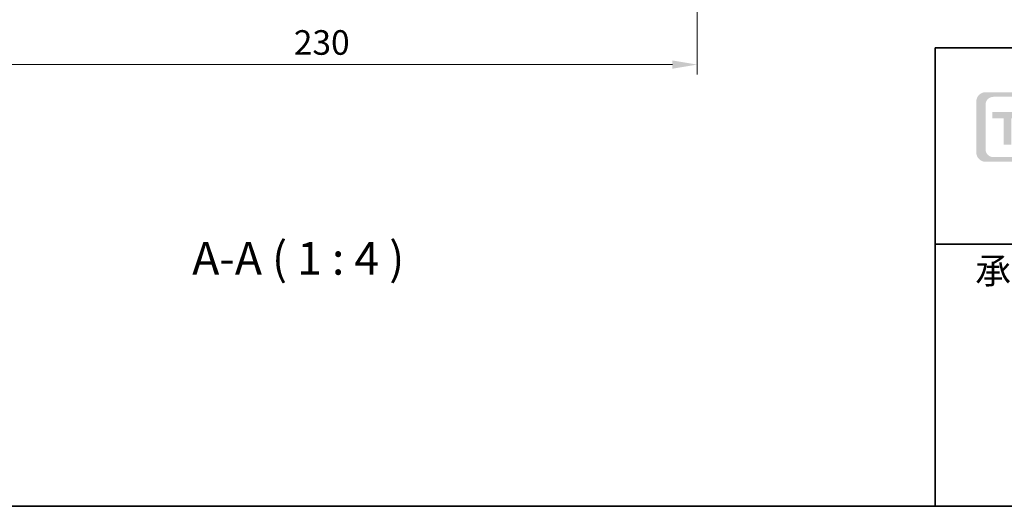
# Model space of a CAD drawing. Units: millimetres. Extents: x 0 to 6296, y 0 to 1124.
# Drawn here: x 1743 to 2044, y 0 to 149 of the extents above; entities that cross this region are included whole.
import ezdxf
from ezdxf.enums import TextEntityAlignment as Align

# ---------------------------------------------------------------- set-up
doc = ezdxf.new("R2010")
doc.units = ezdxf.units.MM
for name, color, linetype, lineweight in [('Border (ISO)', 7, 'Continuous', 35), ('Dimension (ISO)', 7, 'Continuous', 18), ('Hatch (ISO)', 1, 'Continuous', 18), ('Symbol (ISO)', 7, 'Continuous', 18), ('Title (ISO)', 7, 'Continuous', 35)]:
    doc.layers.add(name, color=color, linetype=linetype, lineweight=lineweight)
doc.styles.add('Note Text (TK)', font='txt')
doc.styles.add('文字スタイル67', font='arial.ttf')
doc.dimstyles.new('Default - Method 1b (TK)', dxfattribs={"dimscale": 3, "dimtxt": 2.5, "dimasz": 2.5, "dimexe": 1, "dimexo": 1.5, "dimgap": 1, "dimtad": 1, "dimtoh": 1, "dimrnd": 1e-08, "dimdsep": 46, "dimtxsty": 'Note Text (TK)', "dimcen": 0.09, "dimdle": 5, "dimclrd": 100, "dimclre": 100, "dimclrt": 7, "dimadec": 1, "dimazin": 1, "dimtfac": 1, "dimtmove": 0, "dimatfit": 3, "dimfxl": 1, "dimtolj": 1, "dimlwd": -1, "dimlwe": -1, "dimarcsym": 0})

# ---------------------------------------------------------------- blocks, each defined once
blk = doc.blocks.new('図面枠 tk図枠')
at = {"layer": 'Border (ISO)'}
blk.add_line((14.5, 8), (405.5, 8), dxfattribs=at)
blk = doc.blocks.new('表題欄 tk表題欄')
at = {"layer": 'Hatch (ISO)'}
h = blk.add_hatch(color=256, dxfattribs=at)
edge = h.paths.add_edge_path(flags=0)
edge.add_arc((95.575, 236.299), 0.596, 270, 360)
edge.add_line((96.171, 236.299), (96.171, 239.711))
edge.add_arc((95.575, 239.711), 0.596, 0, 90)
edge.add_line((95.575, 240.307), (79.137, 240.307))
edge.add_arc((79.137, 239.711), 0.596, 90, 180)
edge.add_line((78.541, 239.711), (78.541, 236.299))
edge.add_arc((79.137, 236.299), 0.596, 180, 270)
edge.add_line((79.137, 235.703), (95.575, 235.703))
edge = h.paths.add_edge_path()
edge.add_line((77.839, 239.956), (77.839, 236.054))
edge.add_arc((78.541, 236.054), 0.702, 180, 270)
edge.add_line((78.541, 235.352), (96.171, 235.352))
edge.add_arc((96.171, 236.054), 0.702, 270, 360)
edge.add_line((96.873, 236.054), (96.873, 239.956))
edge.add_arc((96.171, 239.956), 0.702, 0, 90)
edge.add_line((96.171, 240.658), (78.541, 240.658))
edge.add_arc((78.541, 239.956), 0.702, 90, 180)
blk.add_hatch(color=256, dxfattribs=at).paths.add_polyline_path([(79.072, 239.148), (79.072, 238.658), (79.921, 238.658), (79.921, 236.658), (80.508, 236.658), (80.508, 238.658), (81.357, 238.658), (81.357, 239.148)])
at = {"layer": 'Title (ISO)'}
for p, q in [((74.709, 244.053), (255.709, 244.053)), ((74.709, 209.053), (74.709, 244.053)), ((74.709, 229.053), (230.709, 229.053)), ((255.709, 209.053), (74.709, 209.053))]:
    blk.add_line(p, q, dxfattribs=at)
at = {"layer": 'Title (ISO)', "color": 1, "insert": (87.209, 227.053), "char_height": 2, "attachment_point": 5, "line_spacing_factor": 1.5, "style": 'Note Text (TK)'}
blk.add_mtext('\\fＭＳ Ｐゴシック|b0|i0;\\H2.0000;承認/Approved', dxfattribs=at)
at = {"layer": 'Title (ISO)', "color": 7}
for tag, p, height, style in [('<品名>_001', (157.496, 235.639), 2.5, 'Note Text (TK)'), ('<Title>_001', (157.709, 230.552), 2, '文字スタイル67'), ('<尺度>_001', (240.382, 222.303), 2.5, 'Note Text (TK)'), ('<ページ_No.>_001', (237.949, 213.303), 2.5, 'Note Text (TK)'), ('<総ページ数>_001', (246.8, 213.303), 2.5, 'Note Text (TK)'), ('作成日_001', (175.639, 211.281), 2.5, 'Note Text (TK)')]:
    blk.add_attdef(tag, p, '', height=height, dxfattribs=dict(at, style=style))
at = {"layer": 'Title (ISO)', "color": 7, "style": 'Note Text (TK)'}
blk.add_attdef('<承認>', text='', height=2.5, dxfattribs=at).set_placement((87.209, 217.053), align=Align.MIDDLE_CENTER)
blk = doc.blocks.new('*D42')
at = {"layer": 'Defpoints', "color": 0}
for p in [(1720.25, 226.65), (1950.25, 226.65), (1950.25, 134.86)]:
    blk.add_point(p, dxfattribs=at)
at = {"layer": 'Dimension (ISO)', "color": 100}
for p, q in [((1720.25, 222.15), (1720.25, 131.86)), ((1950.25, 222.15), (1950.25, 131.86)), ((1727.75, 134.86), (1942.75, 134.86))]:
    blk.add_line(p, q, dxfattribs=at)
for points in [[(1727.75, 136.11), (1727.75, 133.61), (1720.25, 134.86)], [(1942.75, 136.11), (1942.75, 133.61), (1950.25, 134.86)]]:
    blk.add_solid(points, dxfattribs=at)
at = {"layer": 'Dimension (ISO)', "color": 7, "insert": (1827.15, 141.61), "char_height": 7.5, "attachment_point": 4, "style": 'Note Text (TK)'}
blk.add_mtext('\\A1;230', dxfattribs=at)

msp = doc.modelspace()

# ---------------------------------------------------------------- block references
at = {"xscale": 4, "yscale": 4, "zscale": 4}
for name, p in [('図面枠 tk図枠', (1125, -32)), ('表題欄 tk表題欄', (1724.1647, -836.211))]:
    msp.add_blockref(name, p, dxfattribs=at)

# ---------------------------------------------------------------- texts
at = {"layer": 'Symbol (ISO)', "color": 7, "insert": (1796.1073, 67.5915), "char_height": 10, "attachment_point": 7, "style": 'Note Text (TK)'}
msp.add_mtext('A-A ( 1 : 4 )', dxfattribs=at)

# ---------------------------------------------------------------- dimensions: what is measured, and where the dimension line sits
at = {"layer": 'Dimension (ISO)', "color": 100}
dim = msp.add_linear_dim(base=(1950.25, 134.8589), p1=(1720.25, 226.6467), p2=(1950.25, 226.6467), angle=180, dimstyle='Default - Method 1b (TK)', override={"dimtoh": 0, "dimtofl": 0, "dimatfit": 1}, dxfattribs=at)
dim.commit()
dim.dimension.update_dxf_attribs({"geometry": '*D42', "text_midpoint": (1834.8631, 134.8589), "dimtype": 160})

doc.saveas('drawing.dxf')
